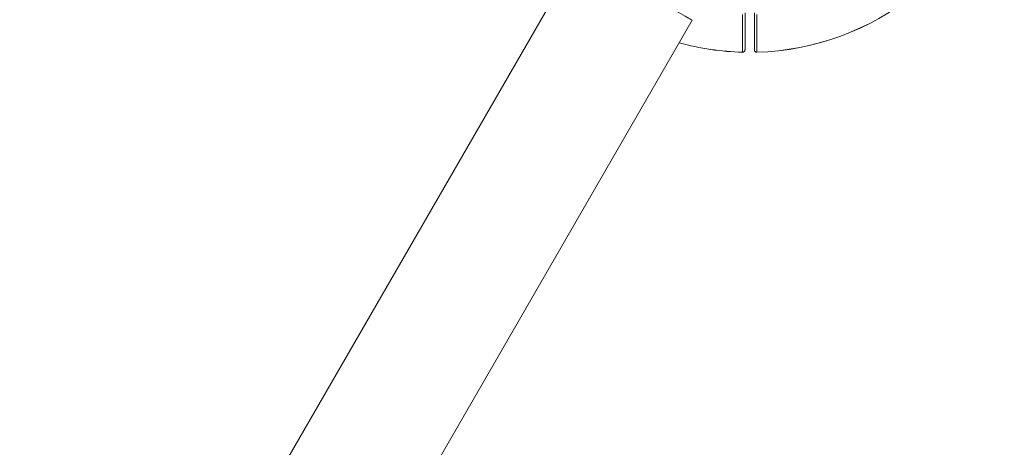
# Model space of a CAD drawing. Units: inches. Extents: x -17515 to 1020, y -133 to 168.
# Drawn here: x -121 to -94, y 104 to 116 of the extents above; entities that cross this region are included whole.
import ezdxf

# ---------------------------------------------------------------- set-up
doc = ezdxf.new("R2010")
doc.units = ezdxf.units.IN
doc.header["$MEASUREMENT"] = 0

msp = doc.modelspace()

# ---------------------------------------------------------------- linework, layer by layer
at = {"color": 7, "linetype": 'Continuous', "lineweight": 18}
for p, q in [((-105.808, 117.361), (-120.683, 91.597)), ((-117.652, 89.847), (-102.777, 115.611))]:
    msp.add_line(p, q, dxfattribs=at)
at = {"color": 8, "linetype": 'Continuous', "lineweight": 18}
for p, q in [((-101.438, 114.761), (-101.438, 114.76)), ((-101.06, 114.76), (-101.06, 114.76))]:
    msp.add_line(p, q, dxfattribs=at)
at = {"color": 7, "linetype": 'Continuous', "lineweight": 18, "flags": 128}
msp.add_lwpolyline([(-104.293, 116.486), (-104.186, 116.424), (-104.079, 116.363), (-103.974, 116.302), (-103.87, 116.242), (-103.769, 116.184), (-103.67, 116.126), (-103.574, 116.071), (-103.482, 116.018), (-103.393, 115.967), (-103.31, 115.918), (-103.231, 115.873), (-103.157, 115.83), (-103.089, 115.791), (-103.027, 115.755), (-102.971, 115.723), (-102.922, 115.695), (-102.88, 115.671), (-102.845, 115.65), (-102.817, 115.634), (-102.796, 115.622), (-102.783, 115.615), (-102.777, 115.611), (-102.777, 115.611)], dxfattribs=at)
at = {"color": 7, "linetype": 'Continuous', "lineweight": 18}
for centre, radius, start, end in [((-101.249, 121.758), 7.001, 271.5485, 345.524), ((-101.249, 121.758), 7.001, 254.476, 268.4514), ((-101.437, 114.822), 0.0625, 268.6384, 359.9998), ((-101.436, 114.822), 0.0622, 268.1609, 359.6652), ((-101.062, 114.822), 0.0625, 179.9995, 271.6404), ((-101.062, 114.822), 0.0622, 180.3348, 271.8391)]:
    msp.add_arc(centre, radius, start, end, dxfattribs=at)
at = {"color": 8, "linetype": 'Continuous', "lineweight": 18}
for start, end in [(271.5486, 345.5225), (254.4775, 268.4514)]:
    msp.add_arc((-101.249, 121.758), 7, start, end, dxfattribs=at)
at = {"color": 7, "linetype": 'Continuous', "lineweight": 18}
for points, knots in [([(-101.438, 114.76), (-101.438, 114.781), (-101.438, 114.824), (-101.438, 114.919), (-101.438, 115.037), (-101.438, 115.179), (-101.438, 115.307), (-101.438, 115.427), (-101.438, 115.532), (-101.438, 115.652), (-101.438, 115.73), (-101.438, 115.761)], [0, 0, 0, 0, 0.141016, 0.282514, 0.424175, 0.565673, 0.70669, 0.753546, 0.847372, 0.941197, 1, 1, 1, 1]), ([(-101.374, 115.811), (-101.374, 115.738), (-101.374, 115.591), (-101.374, 115.412), (-101.374, 115.264), (-101.374, 115.144), (-101.374, 115.038), (-101.374, 114.949), (-101.374, 114.874), (-101.374, 114.839), (-101.374, 114.822)], [0, 0, 0, 0, 0.14627, 0.293259, 0.409332, 0.525495, 0.641568, 0.761013, 0.880555, 1, 1, 1, 1]), ([(-101.124, 114.822), (-101.124, 114.842), (-101.124, 114.883), (-101.124, 114.969), (-101.124, 115.069), (-101.124, 115.182), (-101.124, 115.312), (-101.124, 115.46), (-101.124, 115.626), (-101.124, 115.749), (-101.124, 115.811)], [0, 0, 0, 0, 0.137173, 0.274938, 0.393927, 0.513013, 0.632002, 0.754633, 0.877369, 1, 1, 1, 1]), ([(-101.06, 115.761), (-101.06, 115.687), (-101.06, 115.54), (-101.06, 115.348), (-101.06, 115.178), (-101.06, 115.033), (-101.06, 114.94), (-101.06, 114.873), (-101.06, 114.825), (-101.06, 114.786), (-101.06, 114.767), (-101.06, 114.76)], [0, 0, 0, 0, 0.144655, 0.289831, 0.435183, 0.580359, 0.725015, 0.770735, 0.862279, 0.953823, 1, 1, 1, 1])]:
    msp.add_open_spline(points, degree=3, knots=knots, dxfattribs=at)

doc.saveas('drawing.dxf')
